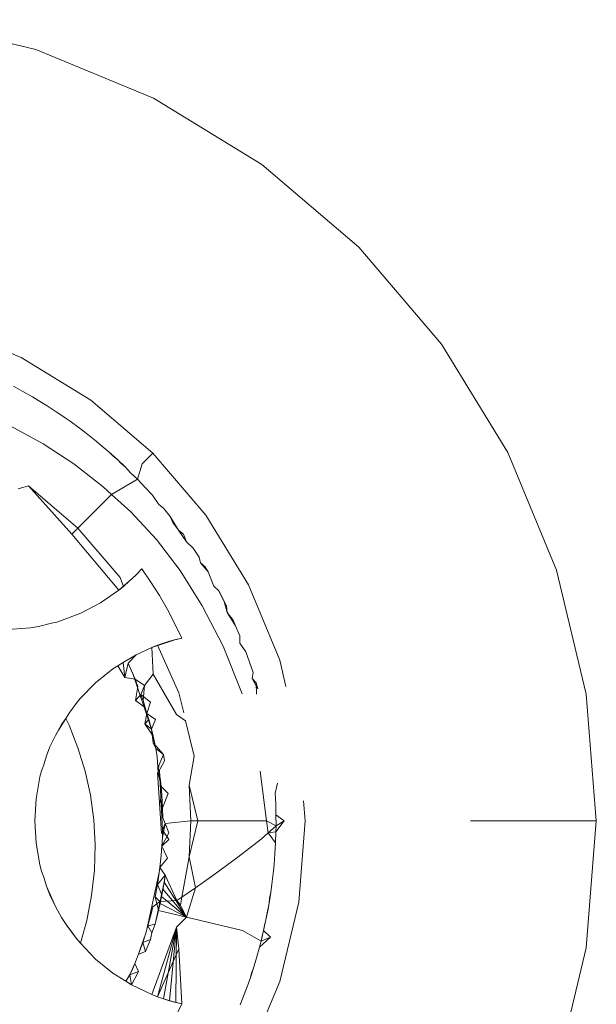
# Model space of a CAD drawing. Units: millimetres. Extents: x -4534 to 403205, y -3372 to 8564.
# Drawn here: x -2348 to -2345, y 2295 to 2300 of the extents above; entities that cross this region are included whole.
import ezdxf

# ---------------------------------------------------------------- set-up
doc = ezdxf.new("R2010")
doc.units = ezdxf.units.MM
doc.layers.add('Toestel 2D', color=7, linetype='Continuous', lineweight=20)

# ---------------------------------------------------------------- blocks, each defined once
blk = doc.blocks.new('WP-D18')
at = {"layer": 'Toestel 2D'}
for p, q in [((-2348.4915, 2300.0182), (-2347.8965, 2299.8753)), ((-2347.8965, 2299.8753), (-2347.3311, 2299.6411)), ((-2347.3311, 2299.6411), (-2346.8093, 2299.3214)), ((-2346.8093, 2299.3214), (-2346.3439, 2298.9239)), ((-2346.3439, 2298.9239), (-2345.9465, 2298.4586)), ((-2347.9666, 2298.3937), (-2348.3291, 2298.5438)), ((-2345.9465, 2298.4586), (-2345.6267, 2297.9368)), ((-2347.6322, 2298.1887), (-2347.9666, 2298.3937)), ((-2348.0044, 2298.2557), (-2347.9581, 2298.2308)), ((-2347.9581, 2298.2308), (-2347.9124, 2298.2048)), ((-2347.9124, 2298.2048), (-2347.8872, 2298.1899)), ((-2347.8872, 2298.1899), (-2347.8424, 2298.1623)), ((-2347.6322, 2298.1887), (-2347.3339, 2297.934)), ((-2347.8424, 2298.1623), (-2347.7983, 2298.1338)), ((-2347.7983, 2298.1338), (-2347.7766, 2298.1182)), ((-2347.7983, 2298.1338), (-2347.7548, 2298.1042)), ((-2347.7766, 2298.1182), (-2347.7548, 2298.1042)), ((-2347.7548, 2298.1042), (-2347.7307, 2298.0874)), ((-2347.7307, 2298.0874), (-2347.6883, 2298.0564)), ((-2348.0169, 2298.0641), (-2347.8617, 2297.9795)), ((-2347.6883, 2298.0564), (-2347.6466, 2298.0244)), ((-2347.6466, 2298.0244), (-2347.6055, 2297.9915)), ((-2347.6055, 2297.9915), (-2347.5825, 2297.9719)), ((-2347.8617, 2297.9795), (-2347.713, 2297.8823)), ((-2347.5825, 2297.9719), (-2347.5431, 2297.9385)), ((-2347.5431, 2297.9385), (-2347.5243, 2297.9206)), ((-2347.5431, 2297.9385), (-2347.504, 2297.9034)), ((-2345.6267, 2297.9368), (-2345.3925, 2297.3714)), ((-2347.5243, 2297.9206), (-2347.504, 2297.9034)), ((-2347.504, 2297.9034), (-2347.4857, 2297.8851)), ((-2347.504, 2297.9034), (-2347.4657, 2297.8674)), ((-2347.3339, 2297.934), (-2347.3854, 2297.8824)), ((-2347.0791, 2297.6357), (-2347.3339, 2297.934)), ((-2347.713, 2297.8823), (-2347.572, 2297.7728)), ((-2347.4857, 2297.8851), (-2347.4657, 2297.8674)), ((-2347.4657, 2297.8674), (-2347.4411, 2297.8399)), ((-2347.3854, 2297.8824), (-2347.4077, 2297.8096)), ((-2347.4077, 2297.8096), (-2347.5318, 2297.7361)), ((-2347.4411, 2297.8399), (-2347.4077, 2297.8096)), ((-2347.4077, 2297.8096), (-2347.3715, 2297.7715)), ((-2347.9314, 2297.7769), (-2347.9813, 2297.7623)), ((-2347.9314, 2297.7769), (-2347.6938, 2297.574)), ((-2347.7232, 2297.5446), (-2347.9314, 2297.7769)), ((-2347.572, 2297.7728), (-2347.5318, 2297.7361)), ((-2347.3715, 2297.7715), (-2347.3362, 2297.7325)), ((-2347.6938, 2297.574), (-2347.5318, 2297.7361)), ((-2347.5318, 2297.7361), (-2347.4396, 2297.6518)), ((-2347.3362, 2297.7325), (-2347.3047, 2297.6868)), ((-2347.3047, 2297.6868), (-2347.2829, 2297.6703)), ((-2347.2829, 2297.6703), (-2347.2499, 2297.6294)), ((-2347.4396, 2297.6518), (-2347.3166, 2297.5188)), ((-2347.2499, 2297.6294), (-2347.21, 2297.5645)), ((-2347.2499, 2297.6294), (-2347.2377, 2297.6009)), ((-2347.0791, 2297.6357), (-2346.8741, 2297.3012)), ((-2347.6938, 2297.574), (-2347.7232, 2297.5446)), ((-2347.6938, 2297.574), (-2347.4909, 2297.3364)), ((-2347.2377, 2297.6009), (-2347.21, 2297.5645)), ((-2347.21, 2297.5645), (-2347.1713, 2297.5082)), ((-2347.21, 2297.5645), (-2347.1865, 2297.5455)), ((-2347.4978, 2297.2754), (-2347.7232, 2297.5446)), ((-2347.3166, 2297.5188), (-2347.2023, 2297.3701)), ((-2347.1865, 2297.5455), (-2347.1713, 2297.5082)), ((-2347.1713, 2297.5082), (-2347.1399, 2297.4782)), ((-2347.1399, 2297.4782), (-2347.1111, 2297.4342)), ((-2347.1111, 2297.4342), (-2347.1053, 2297.4074)), ((-2347.3867, 2297.3783), (-2347.4161, 2297.3476)), ((-2347.3867, 2297.3783), (-2347.3435, 2297.3146)), ((-2347.2023, 2297.3701), (-2347.0959, 2297.201)), ((-2347.1053, 2297.4074), (-2347.0683, 2297.3644)), ((-2347.1053, 2297.4074), (-2347.0833, 2297.3896)), ((-2347.0833, 2297.3896), (-2347.0683, 2297.3644)), ((-2345.3925, 2297.3714), (-2345.2496, 2296.7763)), ((-2347.4909, 2297.3364), (-2347.4748, 2297.294)), ((-2347.4161, 2297.3476), (-2347.4469, 2297.3183)), ((-2347.0683, 2297.3644), (-2347.0402, 2297.2953)), ((-2347.5857, 2297.2149), (-2347.4978, 2297.2754)), ((-2347.4978, 2297.2754), (-2347.4469, 2297.3183)), ((-2347.4978, 2297.2754), (-2347.4748, 2297.294)), ((-2347.4748, 2297.294), (-2347.4469, 2297.3183)), ((-2347.3025, 2297.2494), (-2347.3435, 2297.3146)), ((-2347.0402, 2297.2953), (-2347.0169, 2297.2727)), ((-2346.724, 2296.9387), (-2346.8741, 2297.3012)), ((-2347.264, 2297.1827), (-2347.3025, 2297.2494)), ((-2347.0169, 2297.2727), (-2347.0053, 2297.2486)), ((-2347.0169, 2297.2727), (-2346.9928, 2297.226)), ((-2347.0053, 2297.2486), (-2346.9798, 2297.1996)), ((-2347.5857, 2297.2149), (-2347.6801, 2297.1651)), ((-2347.228, 2297.1146), (-2347.264, 2297.1827)), ((-2347.0959, 2297.201), (-2346.9962, 2297.0066)), ((-2346.9928, 2297.226), (-2346.9766, 2297.1679)), ((-2346.9798, 2297.1996), (-2346.9766, 2297.1679)), ((-2347.6801, 2297.1651), (-2347.7949, 2297.1223)), ((-2346.9766, 2297.1679), (-2346.9359, 2297.1041)), ((-2346.9766, 2297.1679), (-2346.9477, 2297.131)), ((-2348.0516, 2297.0849), (-2347.9219, 2297.0943)), ((-2347.9219, 2297.0943), (-2347.8832, 2297.1008)), ((-2347.8204, 2297.1166), (-2347.8832, 2297.1008)), ((-2347.8204, 2297.1166), (-2347.7949, 2297.1223)), ((-2347.1945, 2297.0453), (-2347.228, 2297.1146)), ((-2346.9477, 2297.131), (-2346.9359, 2297.1041)), ((-2346.9359, 2297.1041), (-2346.9156, 2297.0557)), ((-2347.3391, 2297.0005), (-2347.224, 2297.0383)), ((-2347.2822, 2297.0214), (-2347.224, 2297.0383)), ((-2347.1945, 2297.0453), (-2347.2532, 2297.0303)), ((-2347.2532, 2297.0303), (-2347.224, 2297.0383)), ((-2347.224, 2297.0383), (-2347.1945, 2297.0453)), ((-2346.9156, 2297.0557), (-2346.9151, 2297.0214)), ((-2347.4145, 2296.9653), (-2347.3391, 2297.0005)), ((-2347.3391, 2297.0005), (-2347.2532, 2297.0303)), ((-2347.3391, 2297.0005), (-2347.2822, 2297.0214)), ((-2347.3391, 2297.0005), (-2347.3115, 2297.0112)), ((-2347.3316, 2296.8718), (-2347.3391, 2297.0005)), ((-2347.2532, 2297.0303), (-2347.3115, 2297.0112)), ((-2347.3115, 2297.0112), (-2347.2822, 2297.0214)), ((-2347.3115, 2297.0112), (-2347.2082, 2296.7814)), ((-2347.2822, 2297.0214), (-2347.2532, 2297.0303)), ((-2346.9962, 2297.0066), (-2346.9044, 2296.7781)), ((-2346.9151, 2297.0214), (-2346.886, 2296.9793)), ((-2347.4769, 2296.928), (-2347.4145, 2296.9653)), ((-2347.4145, 2296.9653), (-2347.4518, 2296.9241)), ((-2346.886, 2296.9793), (-2346.8685, 2296.9297)), ((-2347.5258, 2296.8978), (-2347.6087, 2296.8306)), ((-2347.5258, 2296.8978), (-2347.502, 2296.9125)), ((-2347.502, 2296.9125), (-2347.4769, 2296.928)), ((-2347.469, 2296.8558), (-2347.502, 2296.9125)), ((-2347.469, 2296.8558), (-2347.4769, 2296.928)), ((-2347.4518, 2296.9241), (-2347.469, 2296.8558)), ((-2347.4357, 2296.8877), (-2347.4518, 2296.9241)), ((-2346.8685, 2296.9297), (-2346.852, 2296.8798)), ((-2346.6938, 2296.8128), (-2346.724, 2296.9387)), ((-2347.4186, 2296.8471), (-2347.469, 2296.8558)), ((-2347.4186, 2296.8471), (-2347.4357, 2296.8877)), ((-2347.4322, 2296.8798), (-2347.3406, 2296.6078)), ((-2347.3316, 2296.8718), (-2347.3741, 2296.8172)), ((-2347.2198, 2296.6774), (-2347.3316, 2296.8718)), ((-2346.852, 2296.8798), (-2346.8562, 2296.8518)), ((-2346.8562, 2296.8518), (-2346.8366, 2296.8296)), ((-2346.8562, 2296.8518), (-2346.8286, 2296.8013)), ((-2347.6831, 2296.7541), (-2347.6087, 2296.8306)), ((-2347.4186, 2296.8471), (-2347.3741, 2296.8172)), ((-2347.4052, 2296.8128), (-2347.4186, 2296.8471)), ((-2347.417, 2296.746), (-2347.4052, 2296.8128)), ((-2347.3741, 2296.8172), (-2347.3912, 2296.7749)), ((-2347.381, 2296.7456), (-2347.3741, 2296.8172)), ((-2346.8366, 2296.8296), (-2346.8286, 2296.8013)), ((-2346.8366, 2296.8296), (-2346.8349, 2296.7765)), ((-2347.6831, 2296.7541), (-2347.7029, 2296.7303)), ((-2347.417, 2296.746), (-2347.3912, 2296.7749)), ((-2347.381, 2296.7456), (-2347.3912, 2296.7749)), ((-2347.3912, 2296.7749), (-2347.3458, 2296.7367)), ((-2347.2082, 2296.7814), (-2347.1853, 2296.6863)), ((-2345.2496, 2296.7763), (-2345.2016, 2296.1662)), ((-2347.7329, 2296.6897), (-2347.7029, 2296.7303)), ((-2347.417, 2296.746), (-2347.37, 2296.7119)), ((-2347.3633, 2296.6827), (-2347.381, 2296.7456)), ((-2347.3633, 2296.6827), (-2347.37, 2296.7119)), ((-2347.3458, 2296.7367), (-2347.3633, 2296.6827)), ((-2347.7871, 2296.6023), (-2347.7527, 2296.659)), ((-2347.7527, 2296.659), (-2347.7727, 2296.6304)), ((-2347.7329, 2296.6897), (-2347.7527, 2296.659)), ((-2347.7527, 2296.659), (-2347.7368, 2296.6268)), ((-2347.3727, 2296.633), (-2347.3633, 2296.6827)), ((-2347.3633, 2296.6827), (-2347.3209, 2296.6534)), ((-2347.3633, 2296.6827), (-2347.353, 2296.6547)), ((-2347.1761, 2296.6478), (-2347.2198, 2296.6774)), ((-2347.7727, 2296.6304), (-2347.8022, 2296.5775)), ((-2347.7727, 2296.6304), (-2347.7871, 2296.6023)), ((-2347.7368, 2296.6268), (-2347.6937, 2296.5182)), ((-2347.353, 2296.6547), (-2347.3727, 2296.633)), ((-2347.3323, 2296.5734), (-2347.3727, 2296.633)), ((-2347.3406, 2296.6078), (-2347.3727, 2296.633)), ((-2347.353, 2296.6547), (-2347.3406, 2296.6078)), ((-2347.3209, 2296.6534), (-2347.3406, 2296.6078)), ((-2347.1761, 2296.6478), (-2347.1352, 2296.4777)), ((-2347.8022, 2296.5775), (-2347.8283, 2296.522)), ((-2347.8022, 2296.5775), (-2347.7871, 2296.6023)), ((-2347.3316, 2296.5425), (-2347.3406, 2296.6078)), ((-2347.3406, 2296.6078), (-2347.3323, 2296.5734)), ((-2347.3323, 2296.5734), (-2347.3199, 2296.515)), ((-2347.3323, 2296.5734), (-2347.3316, 2296.5425)), ((-2347.8452, 2296.4798), (-2347.8283, 2296.522)), ((-2347.6937, 2296.5182), (-2347.6593, 2296.4055)), ((-2347.3316, 2296.5425), (-2347.3199, 2296.515)), ((-2347.3316, 2296.5425), (-2347.2832, 2296.485)), ((-2347.8586, 2296.4359), (-2347.8452, 2296.4798)), ((-2347.3199, 2296.515), (-2347.2832, 2296.485)), ((-2347.3126, 2296.475), (-2347.3199, 2296.515)), ((-2347.3074, 2296.399), (-2347.3126, 2296.475)), ((-2347.2832, 2296.485), (-2347.3057, 2296.4322)), ((-2347.2832, 2296.485), (-2347.2782, 2296.455)), ((-2347.1352, 2296.4777), (-2347.1592, 2296.3384)), ((-2347.8688, 2296.4071), (-2347.8586, 2296.4359)), ((-2347.2782, 2296.455), (-2347.3074, 2296.399)), ((-2347.3074, 2296.399), (-2347.3057, 2296.4322)), ((-2347.8953, 2296.2727), (-2347.8764, 2296.3778)), ((-2347.8764, 2296.3778), (-2347.8688, 2296.4071)), ((-2347.6593, 2296.4055), (-2347.634, 2296.2896)), ((-2347.2929, 2296.106), (-2347.3106, 2296.3999)), ((-2347.3074, 2296.399), (-2347.2979, 2296.3731)), ((-2347.2938, 2296.3324), (-2347.3074, 2296.399)), ((-2347.3023, 2296.4082), (-2347.2866, 2296.1216)), ((-2346.8179, 2296.4049), (-2346.7871, 2296.1662)), ((-2347.2979, 2296.3731), (-2347.2938, 2296.3324)), ((-2347.2902, 2296.2895), (-2347.2938, 2296.3324)), ((-2347.2938, 2296.3324), (-2347.2602, 2296.2976)), ((-2347.1516, 2296.1662), (-2347.1592, 2296.3384)), ((-2347.1592, 2296.3384), (-2347.117, 2296.1662)), ((-2346.7345, 2296.3483), (-2346.7453, 2296.3006)), ((-2347.634, 2296.2896), (-2347.618, 2296.1712)), ((-2347.2902, 2296.2895), (-2347.2981, 2296.2627)), ((-2347.2871, 2296.2299), (-2347.2902, 2296.2895)), ((-2347.2602, 2296.2976), (-2347.2871, 2296.2299)), ((-2346.7453, 2296.3006), (-2346.7429, 2296.2481)), ((-2347.9016, 2296.1662), (-2347.8953, 2296.2727)), ((-2347.2981, 2296.2627), (-2347.2871, 2296.2299)), ((-2346.7429, 2296.2481), (-2346.7417, 2296.1956)), ((-2346.6016, 2296.1662), (-2346.6093, 2296.2634)), ((-2347.2861, 2296.1813), (-2347.2871, 2296.2299)), ((-2346.7417, 2296.1956), (-2346.7416, 2296.143)), ((-2346.7417, 2296.1956), (-2346.7016, 2296.1662)), ((-2347.9016, 2296.1662), (-2347.8953, 2296.0597)), ((-2347.618, 2296.1712), (-2347.6116, 2296.051)), ((-2347.2739, 2296.1536), (-2347.2878, 2296.0863)), ((-2347.2866, 2296.1216), (-2347.2739, 2296.1536)), ((-2347.2739, 2296.1536), (-2347.2861, 2296.1813)), ((-2347.2739, 2296.1536), (-2347.1516, 2296.1662)), ((-2347.2739, 2296.1536), (-2347.2563, 2296.1093)), ((-2347.1592, 2295.994), (-2347.1516, 2296.1662)), ((-2347.117, 2296.1662), (-2347.1592, 2295.994)), ((-2347.1516, 2296.1662), (-2347.117, 2296.1662)), ((-2346.7871, 2296.1662), (-2347.117, 2296.1662)), ((-2346.7871, 2296.1662), (-2346.7416, 2296.143)), ((-2346.7871, 2296.1662), (-2346.7797, 2296.109)), ((-2346.7416, 2296.143), (-2346.7797, 2296.109)), ((-2346.7016, 2296.1662), (-2346.7421, 2296.1137)), ((-2346.7416, 2296.143), (-2346.7421, 2296.1137)), ((-2346.7416, 2296.143), (-2346.7016, 2296.1662)), ((-2346.6324, 2295.7751), (-2346.6016, 2296.1662)), ((-2345.8072, 2296.1662), (-2345.2016, 2296.1662)), ((-2345.2016, 2296.1662), (-2345.2496, 2295.5561)), ((-2347.2563, 2296.1093), (-2347.2902, 2296.045)), ((-2347.2866, 2296.1216), (-2347.2878, 2296.0863)), ((-2347.2576, 2296.0767), (-2347.2866, 2296.1216)), ((-2346.7797, 2296.109), (-2346.8127, 2296.0789)), ((-2346.7421, 2296.1137), (-2346.7797, 2296.109)), ((-2346.7797, 2296.109), (-2346.7439, 2296.0611)), ((-2346.7421, 2296.1137), (-2346.7439, 2296.0611)), ((-2347.8764, 2295.9547), (-2347.8953, 2296.0597)), ((-2347.6116, 2296.051), (-2347.615, 2295.9298)), ((-2347.2902, 2296.045), (-2347.2935, 2296.0025)), ((-2347.2902, 2296.045), (-2347.2878, 2296.0863)), ((-2347.2902, 2296.045), (-2347.2576, 2296.0767)), ((-2347.2641, 2295.9875), (-2347.2902, 2296.045)), ((-2346.8127, 2296.0789), (-2346.9259, 2295.9925)), ((-2346.7439, 2296.0611), (-2346.7468, 2296.0086)), ((-2347.2935, 2296.0025), (-2347.2998, 2295.9432)), ((-2346.7468, 2296.0086), (-2346.7508, 2295.9562)), ((-2346.7468, 2296.0086), (-2346.7495, 2295.9829)), ((-2347.8764, 2295.9547), (-2347.8688, 2295.9253)), ((-2347.2641, 2295.9875), (-2347.2998, 2295.9432)), ((-2347.1938, 2295.8006), (-2347.1592, 2295.994)), ((-2347.1592, 2295.994), (-2347.129, 2295.8452)), ((-2346.9259, 2295.9925), (-2347.0411, 2295.9078)), ((-2346.7508, 2295.9562), (-2346.7537, 2295.927)), ((-2346.7495, 2295.9829), (-2346.7508, 2295.9562)), ((-2347.8586, 2295.8965), (-2347.8688, 2295.9253)), ((-2347.615, 2295.9298), (-2347.6284, 2295.8084)), ((-2347.303, 2295.9191), (-2347.3644, 2295.6387)), ((-2347.2739, 2295.9058), (-2347.3121, 2295.8601)), ((-2347.2998, 2295.9432), (-2347.3064, 2295.895)), ((-2347.2739, 2295.9058), (-2347.2998, 2295.9432)), ((-2347.2791, 2295.8716), (-2347.2739, 2295.9058)), ((-2347.2739, 2295.9058), (-2347.2782, 2295.8774)), ((-2347.2739, 2295.9058), (-2347.2185, 2295.7836)), ((-2347.0411, 2295.9078), (-2347.129, 2295.8452)), ((-2346.7537, 2295.927), (-2346.7596, 2295.8748)), ((-2347.8452, 2295.8526), (-2347.8586, 2295.8965)), ((-2347.3234, 2295.6701), (-2347.2791, 2295.8716)), ((-2347.3231, 2295.8014), (-2347.3121, 2295.8601)), ((-2347.3121, 2295.8601), (-2347.3064, 2295.895)), ((-2347.2901, 2295.8104), (-2347.3121, 2295.8601)), ((-2347.2782, 2295.8774), (-2347.2901, 2295.8104)), ((-2347.285, 2295.8375), (-2347.2791, 2295.8716)), ((-2347.2791, 2295.8716), (-2347.1716, 2295.7038)), ((-2346.7596, 2295.8748), (-2346.7666, 2295.8227)), ((-2347.8452, 2295.8526), (-2347.8283, 2295.8104)), ((-2347.8022, 2295.755), (-2347.8452, 2295.8526)), ((-2347.8283, 2295.8104), (-2347.8022, 2295.755)), ((-2347.6284, 2295.8084), (-2347.6517, 2295.6877)), ((-2347.3234, 2295.6701), (-2347.285, 2295.8375)), ((-2347.3063, 2295.7361), (-2347.2901, 2295.8104)), ((-2347.2901, 2295.8104), (-2347.3005, 2295.7789)), ((-2347.2914, 2295.8036), (-2347.285, 2295.8375)), ((-2347.285, 2295.8375), (-2347.1716, 2295.7038)), ((-2347.129, 2295.8452), (-2347.1938, 2295.8006)), ((-2347.129, 2295.8452), (-2347.1716, 2295.7038)), ((-2346.7666, 2295.8227), (-2346.7749, 2295.7708)), ((-2346.7666, 2295.8227), (-2346.7722, 2295.7965)), ((-2347.3005, 2295.7789), (-2347.3335, 2295.754)), ((-2347.3234, 2295.6701), (-2347.2914, 2295.8036)), ((-2347.3234, 2295.6701), (-2347.2985, 2295.7698)), ((-2347.3231, 2295.8014), (-2347.3063, 2295.7361)), ((-2347.3231, 2295.8014), (-2347.3005, 2295.7789)), ((-2347.3005, 2295.7789), (-2347.3063, 2295.7361)), ((-2347.3063, 2295.7361), (-2347.2985, 2295.7698)), ((-2347.2185, 2295.7836), (-2347.3005, 2295.7789)), ((-2347.2985, 2295.7698), (-2347.2914, 2295.8036)), ((-2347.2985, 2295.7698), (-2347.1716, 2295.7038)), ((-2347.2914, 2295.8036), (-2347.1716, 2295.7038)), ((-2347.1938, 2295.8006), (-2347.2185, 2295.7836)), ((-2347.2185, 2295.7836), (-2347.2008, 2295.7614)), ((-2347.2008, 2295.7614), (-2347.1938, 2295.8006)), ((-2347.2008, 2295.7614), (-2347.1716, 2295.7038)), ((-2346.7749, 2295.7708), (-2346.7856, 2295.7167)), ((-2346.7749, 2295.7708), (-2346.78, 2295.7419)), ((-2346.7722, 2295.7965), (-2346.7749, 2295.7708)), ((-2346.6324, 2295.7751), (-2346.724, 2295.3937)), ((-2347.7727, 2295.702), (-2347.8022, 2295.755)), ((-2347.3418, 2295.7196), (-2347.3574, 2295.662)), ((-2347.3335, 2295.754), (-2347.3418, 2295.7196)), ((-2347.3234, 2295.6701), (-2347.3063, 2295.7361)), ((-2347.3234, 2295.6701), (-2347.3063, 2295.7361)), ((-2347.1716, 2295.7038), (-2347.3063, 2295.7361)), ((-2346.78, 2295.7419), (-2346.79, 2295.6903)), ((-2346.7856, 2295.7167), (-2346.79, 2295.6903)), ((-2346.78, 2295.7419), (-2346.7856, 2295.7167)), ((-2347.7479, 2295.6631), (-2347.7727, 2295.702)), ((-2347.6517, 2295.6877), (-2347.6818, 2295.5793)), ((-2347.3234, 2295.6701), (-2347.3574, 2295.662)), ((-2347.3379, 2295.6286), (-2347.3234, 2295.6701)), ((-2347.2198, 2295.655), (-2347.1716, 2295.7038)), ((-2346.9023, 2295.6393), (-2347.1716, 2295.7038)), ((-2346.79, 2295.6903), (-2346.8012, 2295.6389)), ((-2346.79, 2295.6903), (-2346.7964, 2295.6643)), ((-2347.7479, 2295.6631), (-2347.7029, 2295.6021)), ((-2347.7479, 2295.6631), (-2347.727, 2295.6366)), ((-2347.727, 2295.6366), (-2347.7029, 2295.6021)), ((-2347.3697, 2295.6218), (-2347.3934, 2295.5539)), ((-2347.3697, 2295.6218), (-2347.3826, 2295.5819)), ((-2347.3697, 2295.6218), (-2347.3574, 2295.662)), ((-2347.3379, 2295.6286), (-2347.3574, 2295.662)), ((-2347.3379, 2295.6286), (-2347.3458, 2295.5957)), ((-2347.3391, 2295.3319), (-2347.2198, 2295.655)), ((-2347.2198, 2295.655), (-2347.3108, 2295.321)), ((-2347.2198, 2295.655), (-2347.2822, 2295.3111)), ((-2347.2198, 2295.655), (-2347.2533, 2295.3021)), ((-2347.2198, 2295.655), (-2347.224, 2295.2941)), ((-2347.2198, 2295.655), (-2347.2082, 2295.551)), ((-2346.8135, 2295.5878), (-2346.9023, 2295.6393)), ((-2346.8012, 2295.6389), (-2346.8135, 2295.5878)), ((-2346.8012, 2295.6389), (-2346.8082, 2295.6132)), ((-2346.7964, 2295.6643), (-2346.8012, 2295.6389)), ((-2346.8012, 2295.6389), (-2346.7677, 2295.607)), ((-2347.6818, 2295.5793), (-2347.7029, 2295.6021)), ((-2347.6087, 2295.5018), (-2347.6818, 2295.5793)), ((-2347.4028, 2295.5258), (-2347.3826, 2295.5819)), ((-2347.3826, 2295.5819), (-2347.3934, 2295.5539)), ((-2347.3826, 2295.5819), (-2347.3458, 2295.5957)), ((-2347.3696, 2295.5384), (-2347.3826, 2295.5819)), ((-2347.3458, 2295.5957), (-2347.3696, 2295.5384)), ((-2346.7677, 2295.607), (-2346.8208, 2295.5594)), ((-2346.8135, 2295.5878), (-2346.8208, 2295.5594)), ((-2346.8082, 2295.6132), (-2346.8135, 2295.5878)), ((-2346.7677, 2295.607), (-2346.8135, 2295.5878)), ((-2347.4028, 2295.5258), (-2347.4205, 2295.4805)), ((-2347.3934, 2295.5539), (-2347.4028, 2295.5258)), ((-2347.4028, 2295.5258), (-2347.3696, 2295.5384)), ((-2347.2082, 2295.551), (-2347.3115, 2295.3212)), ((-2347.2082, 2295.551), (-2347.1945, 2295.2871)), ((-2346.8208, 2295.5594), (-2346.8349, 2295.5088)), ((-2345.2496, 2295.5561), (-2345.3925, 2294.961)), ((-2347.5258, 2295.4346), (-2347.6087, 2295.5018)), ((-2347.4205, 2295.4805), (-2347.4439, 2295.4257)), ((-2347.4338, 2295.449), (-2347.4205, 2295.4805)), ((-2347.4031, 2295.4429), (-2347.4205, 2295.4805)), ((-2346.8349, 2295.5088), (-2346.8502, 2295.4585)), ((-2347.5258, 2295.4346), (-2347.4637, 2295.3962)), ((-2347.4637, 2295.3962), (-2347.4338, 2295.449)), ((-2347.4031, 2295.4429), (-2347.4439, 2295.4257)), ((-2347.4357, 2295.3788), (-2347.4031, 2295.4429)), ((-2346.8502, 2295.4585), (-2346.8665, 2295.4085)), ((-2346.8589, 2295.434), (-2346.8665, 2295.4085)), ((-2346.8502, 2295.4585), (-2346.8589, 2295.434)), ((-2347.4439, 2295.4257), (-2347.4637, 2295.3962)), ((-2347.4637, 2295.3962), (-2347.4357, 2295.3788)), ((-2347.4439, 2295.4257), (-2347.4357, 2295.3788)), ((-2346.8761, 2295.3808), (-2346.8941, 2295.3314)), ((-2346.8665, 2295.4085), (-2346.8761, 2295.3808)), ((-2346.8741, 2295.0312), (-2346.724, 2295.3937)), ((-2347.3391, 2295.3319), (-2347.4357, 2295.3788)), ((-2347.3115, 2295.3212), (-2347.3391, 2295.3319)), ((-2347.2822, 2295.3111), (-2347.3115, 2295.3212)), ((-2347.2533, 2295.3021), (-2347.2822, 2295.3111)), ((-2347.2822, 2295.3111), (-2347.224, 2295.2941)), ((-2347.1945, 2295.2871), (-2347.2533, 2295.3021)), ((-2347.224, 2295.2941), (-2347.2533, 2295.3021)), ((-2347.1945, 2295.2871), (-2347.228, 2295.2178)), ((-2347.1945, 2295.2871), (-2347.224, 2295.2941)), ((-2346.8941, 2295.3314), (-2346.9132, 2295.2824))]:
    blk.add_line(p, q, dxfattribs=at)

msp = doc.modelspace()

# ---------------------------------------------------------------- block references
msp.add_blockref('WP-D18', (0, 0))

doc.saveas('drawing.dxf')
